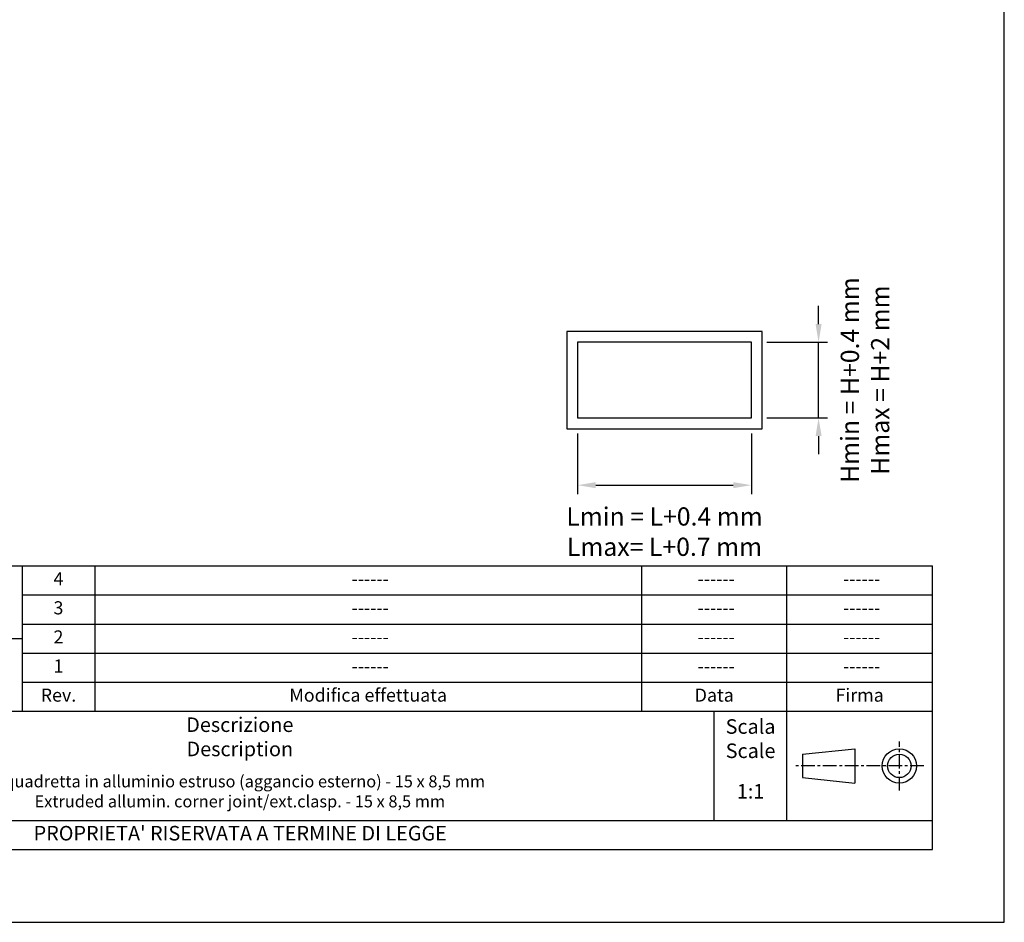
# Model space of a CAD drawing. Units: millimetres. Extents: x 73 to 283, y 33 to 330.
# Drawn here: x 147 to 283, y 33 to 157 of the extents above; entities that cross this region are included whole.
import ezdxf
from ezdxf.enums import TextEntityAlignment as Align

# ---------------------------------------------------------------- set-up
doc = ezdxf.new("R2010")
doc.units = ezdxf.units.MM
doc.linetypes.add('CENTER', pattern=[0.6, 0.375, -0.075, 0.075, -0.075])
doc.styles.add('DAVIDE', font='arial.ttf', dxfattribs={"height": 2.5})
doc.styles.add('pep', font='arial.ttf')
doc.dimstyles.new('ISO-25', dxfattribs={"dimtxt": 2.5, "dimasz": 2.5, "dimexe": 1.25, "dimexo": 0.625, "dimtad": 1, "dimtxsty": 'Standard', "dimcen": 2.5, "dimadec": 0, "dimazin": 0, "dimtfac": 1, "dimtmove": 0, "dimatfit": 3, "dimfxl": 1, "dimarcsym": 0})

# ---------------------------------------------------------------- blocks, each defined once
blk = doc.blocks.new('I$C39FDDCDA')
at = {"linetype": 'Continuous'}
for p, q in [((1, 4.97), (8.2, 5.72)), ((8.2, 5.72), (8.2, 1)), ((1, 4.97), (1, 1.75)), ((1, 1.75), (8.2, 1))]:
    blk.add_line(p, q, dxfattribs=at)
at = {"linetype": 'CENTER', "ltscale": 5}
for p, q in [((14.32, 0), (14.32, 6.72)), ((17.69, 3.36), (0, 3.36))]:
    blk.add_line(p, q, dxfattribs=at)
for radius in [2.36, 1.61]:
    blk.add_circle((14.32, 3.36), radius)
blk = doc.blocks.new('*D6')
at = {"color": 0, "lineweight": -2, "transparency": 16777216}
for p, q in [((224.14, 100.61), (224.14, 92.24)), ((248.04, 100.61), (248.04, 92.24)), ((226.64, 93.49), (245.54, 93.49))]:
    blk.add_line(p, q, dxfattribs=at)
at = {"color": 0, "transparency": 16777216}
for points in [[(226.64, 93.9), (226.64, 93.07), (224.14, 93.49)], [(245.54, 93.9), (245.54, 93.07), (248.04, 93.49)]]:
    blk.add_solid(points, dxfattribs=at)
at = {"layer": 'Defpoints', "color": 0, "transparency": 16777216}
for p in [(224.14, 101.23), (248.04, 101.23), (248.04, 93.49)]:
    blk.add_point(p, dxfattribs=at)
at = {"color": 0, "transparency": 16777216, "insert": (236.09, 87.1), "char_height": 2.5, "attachment_point": 5}
blk.add_mtext('{\\fCalibri|b0|i0|c0|p34;Lmin = L+0.4 mm\\PLmax= L+0.7 mm}', dxfattribs=at)
blk = doc.blocks.new('*D7')
at = {"color": 0, "lineweight": -2, "transparency": 16777216}
for p, q in [((257.28, 115.63), (257.28, 118.13)), ((250.16, 113.13), (258.53, 113.13)), ((257.28, 102.73), (257.28, 113.13)), ((250.16, 102.73), (258.53, 102.73)), ((257.28, 100.23), (257.28, 97.73))]:
    blk.add_line(p, q, dxfattribs=at)
at = {"color": 0, "transparency": 16777216}
for points in [[(256.87, 115.63), (257.7, 115.63), (257.28, 113.13)], [(256.87, 100.23), (257.7, 100.23), (257.28, 102.73)]]:
    blk.add_solid(points, dxfattribs=at)
at = {"layer": 'Defpoints', "color": 0, "transparency": 16777216}
for p in [(249.54, 113.13), (257.28, 113.13), (249.54, 102.73)]:
    blk.add_point(p, dxfattribs=at)
at = {"color": 0, "transparency": 16777216, "insert": (263.67, 107.93), "char_height": 2.5, "attachment_point": 5, "rotation": 90}
blk.add_mtext('{\\fCalibri|b0|i0|c0|p34;Hmin = H+0.4 mm\\PHmax = H+2 mm}', dxfattribs=at)

msp = doc.modelspace()

# ---------------------------------------------------------------- linework, layer by layer
for p, q in [((282.83, 33.391), (282.83, 330.391)), ((82.73, 82.391), (272.93, 82.391)), ((147.73, 82.391), (147.73, 62.391)), ((157.73, 82.391), (157.73, 62.391)), ((232.93, 82.391), (232.93, 62.391)), ((252.93, 47.391), (252.93, 82.391)), ((272.93, 43.391), (272.93, 82.391)), ((147.73, 78.391), (272.93, 78.391)), ((147.73, 74.391), (272.93, 74.391)), ((132.73, 72.391), (147.73, 72.391)), ((147.73, 70.391), (272.93, 70.391)), ((147.73, 66.391), (272.93, 66.391)), ((272.93, 62.391), (82.73, 62.391)), ((242.93, 47.391), (242.93, 62.391)), ((82.73, 47.391), (272.93, 47.391)), ((82.73, 43.391), (272.93, 43.391)), ((72.83, 33.391), (282.83, 33.391))]:
    msp.add_line(p, q)
at = {"linetype": 'Continuous'}
for p, q in [((249.537, 114.635), (222.637, 114.635)), ((222.637, 114.635), (222.637, 101.235)), ((249.537, 101.235), (249.537, 114.635))]:
    msp.add_line(p, q, dxfattribs=at)
at = {"color": 9, "linetype": 'Continuous'}
msp.add_line((222.637, 101.235), (249.537, 101.235), dxfattribs=at)
msp.add_lwpolyline([(248.037, 113.135), (224.137, 113.135), (224.137, 102.735), (248.037, 102.735)], close=True, dxfattribs=at)

# ---------------------------------------------------------------- block references
msp.add_blockref('I$C39FDDCDA', (254.073, 51.53))

# ---------------------------------------------------------------- texts
at = {"style": 'pep'}
msp.add_text("PROPRIETA' RISERVATA A TERMINE DI LEGGE", height=2, dxfattribs=at).set_placement((177.73, 44.641), align=Align.CENTER)
at = {"attachment_point": 5, "style": 'DAVIDE'}
for s, insert, char_height, width in [('4', (152.73, 80.391), 1.8, 10), (' ------', (195.33, 80.391), 1.8, 75.2), (' ------', (242.93, 80.391), 1.8, 20), (' ------', (262.93, 80.391), 1.8, 20), ('3', (152.73, 76.391), 1.8, 10), (' ------', (195.33, 76.391), 1.8, 75.2), (' ------', (242.93, 76.391), 1.8, 20), (' ------', (262.93, 76.391), 1.8, 20), ('2', (152.73, 72.391), 1.8, 10), (' ------', (195.33, 72.391), 1.8, 75.2), (' ------', (242.93, 72.391), 1.8, 20), (' ------', (262.93, 72.391), 1.8, 20), ('1', (152.73, 68.391), 1.8, 10), (' ------', (195.33, 68.391), 1.8, 75.2), (' ------', (242.93, 68.391), 1.8, 20), (' ------', (262.93, 68.391), 1.8, 20), ('Rev.', (152.73, 64.391), 1.8, 10), ('Modifica effettuata', (195.33, 64.391), 1.8, 75.2), ('Data', (242.93, 64.391), 1.8, 20), ('Firma', (262.93, 64.391), 1.8, 20), ('{\\H1.1111x;Descrizione\\P\\fArial|b0|i1|c0|p34;Description}', (177.673, 58.891), 1.8, 130.5148), ('Scala\\P{\\fArial|b0|i1|c0|p34;Scale}', (247.93, 58.641), 2, 10), ('{\\fCalibri|b0|i0|c0|p34;\\H0.91667x;Squadretta in alluminio estruso (aggancio esterno) - 15 x 8,5 mm\\P\\fCalibri|b0|i1|c0|p34;Extruded allumin. corner joint/ext.clasp. - 15 x 8,5 mm}', (177.673, 51.391), 1.8, 127.78164), ('1:1', (247.93, 51.141), 2, 10)]:
    msp.add_mtext(s, dxfattribs=dict(at, insert=insert, char_height=char_height, width=width))

# ---------------------------------------------------------------- dimensions: what is measured, and where the dimension line sits
dim = msp.add_linear_dim(base=(257.283, 113.135), p1=(249.537, 102.735), p2=(249.537, 113.135), angle=90, text='{\\fCalibri|b0|i0|c0|p34;Hmin = H+0.4 mm\\PHmax = H+2 mm}', dimstyle='ISO-25', override={"dimgap": 3, "dimtad": 4})
dim.commit()
dim.dimension.update_dxf_attribs({"geometry": '*D7', "text_midpoint": (257.283, 107.935), "dimtype": 160})
dim = msp.add_linear_dim(base=(248.037, 93.488), p1=(224.137, 101.235), p2=(248.037, 101.235), text='{\\fCalibri|b0|i0|c0|p34;Lmin = L+0.4 mm\\PLmax= L+0.7 mm}', dimstyle='ISO-25', override={"dimgap": 3, "dimtad": 4})
dim.commit()
dim.dimension.update_dxf_attribs({"geometry": '*D6', "text_midpoint": (236.087, 93.488), "dimtype": 160})

doc.saveas('drawing.dxf')
